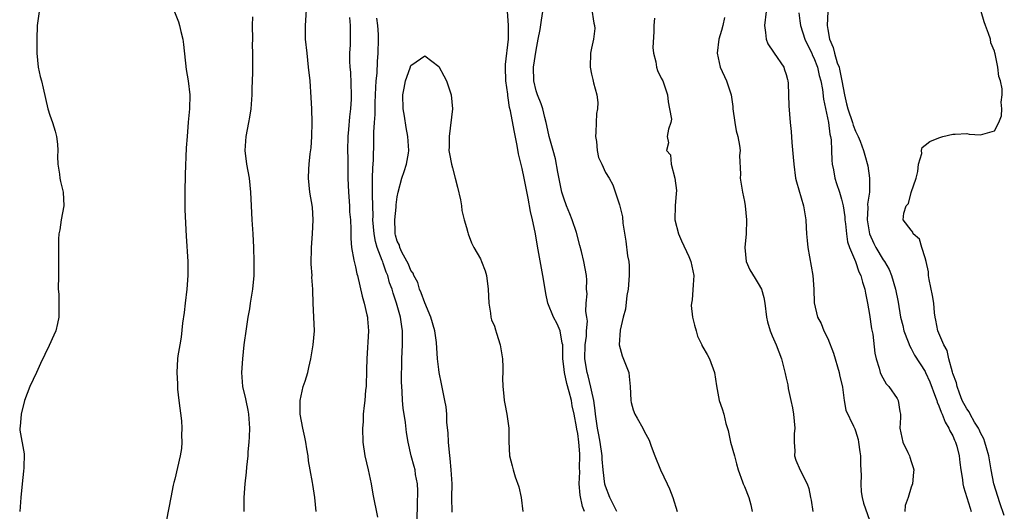
# Model space of a CAD drawing. Units: inches. Extents: x 2589000 to 2592000, y 1527000 to 1530000.
# Drawn here: x 2589117 to 2589258, y 1529157 to 1529228 of the extents above; entities that cross this region are included whole.
import ezdxf

# ---------------------------------------------------------------- set-up
doc = ezdxf.new("R2010")
doc.units = ezdxf.units.IN
doc.header["$MEASUREMENT"] = 0
doc.layers.add('LD25891527_2ft', color=73, linetype='Continuous')

msp = doc.modelspace()

# ---------------------------------------------------------------- linework, layer by layer
at = {"layer": 'LD25891527_2ft'}
for points, elevation in [([(2589233.09, 1529231.09), (2589232.92, 1529227), (2589233, 1529226.43), (2589233.23, 1529225), (2589233.8, 1529223.8), (2589233.96, 1529223), (2589234.37, 1529221.63), (2589234.62, 1529221), (2589234.7, 1529220.7), (2589235.03, 1529219.03), (2589235.4, 1529217), (2589235.72, 1529215.72), (2589235.87, 1529215), (2589236.55, 1529213), (2589236.64, 1529212.64), (2589237, 1529211.79), (2589237.4, 1529211), (2589237.67, 1529210.33), (2589238.16, 1529209), (2589238.33, 1529208.33), (2589238.76, 1529206.76), (2589239.03, 1529205), (2589238.99, 1529203), (2589238.74, 1529201.26), (2589238.78, 1529200.78), (2589238.68, 1529199), (2589238.71, 1529198.71), (2589238.99, 1529196.99), (2589239.61, 1529195.61), (2589239.93, 1529195), (2589241, 1529193.22), (2589241.17, 1529193), (2589241.83, 1529191.83), (2589242.19, 1529191), (2589242.77, 1529189), (2589243.13, 1529187.13), (2589243.49, 1529185), (2589243.8, 1529183.8), (2589243.97, 1529183), (2589244.59, 1529181.41), (2589244.8, 1529180.8), (2589245, 1529180.48), (2589245.51, 1529179.51), (2589247, 1529177.14), (2589247.07, 1529177), (2589247.68, 1529175.68), (2589248.52, 1529173.48), (2589248.69, 1529173), (2589248.75, 1529172.75), (2589249, 1529172.21), (2589249.31, 1529171.31), (2589249.46, 1529171), (2589249.88, 1529169.88), (2589250.45, 1529169), (2589250.59, 1529168.59), (2589251, 1529167.89), (2589251.27, 1529167.27), (2589251.41, 1529167), (2589251.58, 1529166.42), (2589251.93, 1529165), (2589252.03, 1529164.03), (2589252.16, 1529163), (2589252.38, 1529161.62), (2589252.46, 1529161), (2589252.54, 1529160.54), (2589253.48, 1529157.48), (2589253.66, 1529157)], 7614), ([(2589159.34, 1529157), (2589159.15, 1529159), (2589158.86, 1529160.86), (2589158.83, 1529161.17), (2589158.51, 1529163), (2589158.27, 1529164.27), (2589158.2, 1529165), (2589158, 1529166), (2589157.86, 1529167), (2589157.7, 1529167.7), (2589157.45, 1529169), (2589157.07, 1529171), (2589157.04, 1529173), (2589157.5, 1529175), (2589157.76, 1529175.76), (2589158.13, 1529177), (2589158.28, 1529177.72), (2589158.59, 1529179), (2589158.92, 1529181), (2589159.09, 1529183), (2589159.02, 1529185), (2589158.91, 1529187), (2589158.85, 1529188.85), (2589158.86, 1529189), (2589158.75, 1529190.75), (2589158.76, 1529191), (2589158.63, 1529192.63), (2589158.67, 1529195), (2589158.84, 1529197), (2589158.93, 1529199), (2589158.81, 1529200.81), (2589158.44, 1529203), (2589158.25, 1529205), (2589158.31, 1529206.31), (2589158.36, 1529207), (2589158.51, 1529208.51), (2589158.62, 1529209.38), (2589158.73, 1529211), (2589158.77, 1529213), (2589158.72, 1529215), (2589158.64, 1529216.64), (2589158.47, 1529219), (2589158.27, 1529221), (2589158.04, 1529223), (2589157.83, 1529225), (2589157.8, 1529227), (2589158.01, 1529230.01)], 7594), ([(2589199, 1529229.55), (2589199.33, 1529227.33), (2589199.44, 1529227), (2589199.46, 1529226.54), (2589199.3, 1529225), (2589199, 1529223.72), (2589198.85, 1529223), (2589198.79, 1529221), (2589199, 1529220), (2589199.2, 1529219.2), (2589199.28, 1529218.72), (2589199.74, 1529217), (2589199.89, 1529215.89), (2589199.85, 1529215), (2589199.7, 1529214.3), (2589199.63, 1529211.63), (2589199.57, 1529211), (2589199.7, 1529210.3), (2589199.82, 1529209), (2589200, 1529208), (2589200.49, 1529207), (2589201, 1529205.84), (2589201.53, 1529205), (2589202.05, 1529204.05), (2589203, 1529201.16), (2589203.44, 1529199.44), (2589203.5, 1529198.5), (2589203.95, 1529195.95), (2589204.19, 1529193.81), (2589204.34, 1529193), (2589204.39, 1529192.39), (2589204.42, 1529191), (2589204.26, 1529189), (2589204.09, 1529188.09), (2589203.87, 1529186.13), (2589203.57, 1529185), (2589203.13, 1529183.13), (2589202.99, 1529180.99), (2589203.42, 1529179.42), (2589204.34, 1529177), (2589204.43, 1529176.43), (2589204.56, 1529175), (2589204.66, 1529173), (2589204.7, 1529172.7), (2589205, 1529171.62), (2589205.22, 1529171), (2589205.55, 1529170.45), (2589206.37, 1529169), (2589206.57, 1529168.57), (2589207.27, 1529167.27), (2589207.39, 1529167), (2589207.58, 1529166.42), (2589208.1, 1529165), (2589208.91, 1529163), (2589209.89, 1529161), (2589210.24, 1529160.24), (2589210.7, 1529159), (2589211.33, 1529157)], 7604), ([(2589119.46, 1529229), (2589119.19, 1529227), (2589119.13, 1529225), (2589119.12, 1529223), (2589119.32, 1529221), (2589119.64, 1529219.64), (2589119.81, 1529219), (2589120.05, 1529217.95), (2589120.7, 1529215), (2589121, 1529214.08), (2589121.38, 1529213), (2589121.77, 1529211.77), (2589121.98, 1529211), (2589122.11, 1529209.89), (2589122.18, 1529209), (2589122.13, 1529208.13), (2589122.18, 1529207), (2589122.42, 1529205.58), (2589122.45, 1529205), (2589122.52, 1529204.52), (2589122.94, 1529203), (2589123.02, 1529201), (2589122.66, 1529199), (2589122.46, 1529197.54), (2589122.31, 1529197), (2589122.24, 1529196.24), (2589122.25, 1529193.75), (2589122.27, 1529193), (2589122.24, 1529191), (2589122.23, 1529189), (2589122.28, 1529188.28), (2589122.32, 1529187), (2589122.32, 1529185), (2589122.09, 1529184.09), (2589121.87, 1529183), (2589121.6, 1529182.4), (2589120.9, 1529180.9), (2589119.67, 1529178.33), (2589119.08, 1529177), (2589118.11, 1529175), (2589117.38, 1529173), (2589116.88, 1529171), (2589116.75, 1529169.25), (2589116.69, 1529169), (2589116.71, 1529168.71), (2589117.29, 1529165.29), (2589117.28, 1529163.28), (2589117.21, 1529162.79), (2589117.03, 1529161), (2589116.84, 1529159), (2589116.67, 1529157)], 7588), ([(2589138.97, 1529228.97), (2589139.51, 1529227.51), (2589139.66, 1529227), (2589139.86, 1529226.14), (2589140.17, 1529225), (2589140.27, 1529224.27), (2589140.64, 1529220.64), (2589140.91, 1529219), (2589141.16, 1529217), (2589141.12, 1529215), (2589140.93, 1529213.07), (2589140.76, 1529211), (2589140.65, 1529209.35), (2589140.49, 1529205.51), (2589140.42, 1529203), (2589140.45, 1529201.55), (2589140.45, 1529200.45), (2589140.65, 1529196.65), (2589140.87, 1529193), (2589140.88, 1529191), (2589140.72, 1529189), (2589140.47, 1529187), (2589140.33, 1529185.67), (2589140.12, 1529184.12), (2589139.91, 1529182.09), (2589139.7, 1529181), (2589139.43, 1529179.43), (2589139.39, 1529179), (2589139.29, 1529177), (2589139.37, 1529175.37), (2589139.38, 1529175), (2589139.41, 1529174.59), (2589139.56, 1529173), (2589139.95, 1529170.05), (2589140.03, 1529169), (2589139.98, 1529167.97), (2589140.01, 1529167), (2589139.94, 1529166.06), (2589139.76, 1529165), (2589139, 1529161.67), (2589138.84, 1529161.16), (2589138.78, 1529160.78), (2589138.41, 1529159), (2589137.8, 1529155.8)], 7590), ([(2589149, 1529157), (2589149, 1529159), (2589149.15, 1529161), (2589149.32, 1529162.68), (2589149.36, 1529163.36), (2589149.54, 1529165), (2589149.57, 1529165.57), (2589149.71, 1529167), (2589149.73, 1529167.73), (2589149.79, 1529169), (2589149.66, 1529171), (2589149.57, 1529171.57), (2589149.26, 1529173), (2589149.22, 1529173.22), (2589148.79, 1529175), (2589148.64, 1529177), (2589148.77, 1529179), (2589148.99, 1529181.01), (2589149.3, 1529183.3), (2589149.58, 1529185), (2589149.8, 1529186.2), (2589149.9, 1529187), (2589150.22, 1529189), (2589150.41, 1529191), (2589150.42, 1529193), (2589150.36, 1529195), (2589150.26, 1529197), (2589150.12, 1529199), (2589150.02, 1529201), (2589149.96, 1529203), (2589149.75, 1529205), (2589149.37, 1529207), (2589149.11, 1529209), (2589149.25, 1529211), (2589149.66, 1529213), (2589149.78, 1529213.78), (2589149.99, 1529215), (2589150.13, 1529217), (2589150.13, 1529217.87), (2589150.21, 1529220.21), (2589150.21, 1529222.21), (2589150.24, 1529223), (2589150.2, 1529224.2), (2589150.21, 1529225), (2589150.19, 1529227), (2589150.22, 1529228.22)], 7592), ([(2589164.15, 1529228.15), (2589164.25, 1529227), (2589164.23, 1529224.23), (2589164.17, 1529223), (2589164.16, 1529221.84), (2589164.21, 1529221), (2589164.27, 1529220.27), (2589164.41, 1529217), (2589164.39, 1529216.39), (2589164.3, 1529215), (2589164.14, 1529213.86), (2589164.01, 1529212.01), (2589163.91, 1529211), (2589163.88, 1529209), (2589163.89, 1529207.89), (2589163.93, 1529205), (2589164.01, 1529203), (2589164.15, 1529201), (2589164.17, 1529200.17), (2589164.28, 1529199), (2589164.36, 1529197.64), (2589164.33, 1529197), (2589164.32, 1529196.32), (2589164.46, 1529195), (2589164.79, 1529193.21), (2589164.81, 1529193), (2589165, 1529192.24), (2589165.21, 1529191.21), (2589165.28, 1529191), (2589165.99, 1529187.99), (2589166.26, 1529187), (2589166.66, 1529185.34), (2589166.72, 1529185), (2589166.73, 1529184.73), (2589166.88, 1529183), (2589166.64, 1529179), (2589166.6, 1529177.39), (2589166.53, 1529175), (2589166.47, 1529174.47), (2589166.36, 1529173), (2589166.25, 1529172.25), (2589166.14, 1529171), (2589166.1, 1529169.9), (2589166.03, 1529169), (2589166.09, 1529167), (2589166.38, 1529165), (2589166.83, 1529163), (2589167.25, 1529161), (2589167.5, 1529159.5), (2589168.18, 1529156.18)], 7596), ([(2589173.9, 1529155.9), (2589173.96, 1529157.96), (2589173.98, 1529159.98), (2589173.92, 1529161), (2589173.67, 1529162.33), (2589173.59, 1529163), (2589173.48, 1529163.48), (2589173.03, 1529165), (2589172.58, 1529167), (2589172.36, 1529168.36), (2589172.2, 1529169.8), (2589171.87, 1529171.87), (2589171.77, 1529173), (2589171.73, 1529174.27), (2589171.66, 1529175), (2589171.64, 1529175.64), (2589171.69, 1529179), (2589171.78, 1529181), (2589171.8, 1529182.2), (2589171.78, 1529183), (2589171.66, 1529183.66), (2589171.49, 1529185), (2589170.92, 1529187), (2589170.42, 1529188.42), (2589170.28, 1529189), (2589169.91, 1529189.91), (2589169.67, 1529191), (2589169.45, 1529191.45), (2589169, 1529192.76), (2589168.93, 1529192.93), (2589168.87, 1529193.13), (2589168.13, 1529195), (2589167.89, 1529195.89), (2589167.69, 1529197), (2589167.53, 1529199), (2589167.55, 1529199.55), (2589167.45, 1529202.55), (2589167.48, 1529203.48), (2589167.47, 1529205), (2589167.51, 1529206.49), (2589167.61, 1529207.61), (2589167.65, 1529210.35), (2589167.64, 1529211.64), (2589167.73, 1529213), (2589167.84, 1529214.16), (2589167.86, 1529215.86), (2589167.91, 1529217), (2589167.94, 1529218.06), (2589168, 1529219), (2589168.11, 1529220.11), (2589168.18, 1529221.82), (2589168.27, 1529223), (2589168.33, 1529225), (2589168.31, 1529225.69), (2589168.22, 1529227), (2589168.07, 1529228.07)], 7598), ([(2589197.99, 1529157), (2589197.69, 1529157.69), (2589197.35, 1529159.35), (2589197.23, 1529161), (2589197.29, 1529162.71), (2589197.27, 1529163.27), (2589197.32, 1529165), (2589197.29, 1529165.29), (2589197.18, 1529167), (2589197, 1529168.24), (2589196.86, 1529168.86), (2589196.82, 1529169.18), (2589196.47, 1529171), (2589196.22, 1529172.22), (2589196.09, 1529173), (2589195.79, 1529174.21), (2589195.43, 1529175.43), (2589195.08, 1529177), (2589195, 1529177.89), (2589194.86, 1529179), (2589194.84, 1529181), (2589194.78, 1529181.22), (2589194.46, 1529183), (2589194.03, 1529184.03), (2589193.53, 1529185), (2589192.72, 1529187), (2589192.41, 1529188.41), (2589192.31, 1529189), (2589191.99, 1529191), (2589191.31, 1529194.69), (2589191.23, 1529195.23), (2589190.91, 1529197), (2589190.58, 1529198.58), (2589190.51, 1529199), (2589190.22, 1529200.22), (2589189.88, 1529202.12), (2589189.31, 1529205), (2589189, 1529206.38), (2589188.49, 1529208.49), (2589188.3, 1529209.7), (2589187.85, 1529211.85), (2589187.32, 1529214.68), (2589187.19, 1529215.19), (2589187, 1529216.55), (2589186.92, 1529216.92), (2589186.92, 1529217.08), (2589186.66, 1529219), (2589186.61, 1529221), (2589186.63, 1529221.37), (2589187.04, 1529225), (2589187.04, 1529227.04), (2589186.89, 1529229)], 7600), ([(2589202.65, 1529157), (2589202.25, 1529157.75), (2589201.61, 1529159), (2589201, 1529160.62), (2589200.91, 1529160.91), (2589200.68, 1529163), (2589200.54, 1529164.54), (2589200.52, 1529165), (2589200.23, 1529167), (2589200.05, 1529168.05), (2589199.86, 1529169), (2589199.65, 1529170.35), (2589199.57, 1529171), (2589199.53, 1529171.53), (2589199.33, 1529173), (2589199, 1529174.45), (2589198.91, 1529174.91), (2589198.51, 1529176.51), (2589198.35, 1529177), (2589198.02, 1529179), (2589198.09, 1529181), (2589198.25, 1529182.25), (2589198.29, 1529183), (2589198.4, 1529184.4), (2589198.32, 1529185), (2589198.18, 1529185.82), (2589198.24, 1529187), (2589198.35, 1529188.35), (2589198.28, 1529189), (2589198.31, 1529190.31), (2589198.25, 1529191), (2589197.9, 1529193), (2589197.56, 1529194.44), (2589197.29, 1529195.29), (2589196.81, 1529197.19), (2589196.22, 1529199), (2589195.85, 1529199.85), (2589195.4, 1529201), (2589195, 1529202.1), (2589194.71, 1529203), (2589194.12, 1529205.88), (2589193.81, 1529207.81), (2589193.45, 1529209), (2589192.89, 1529211), (2589192.58, 1529212.58), (2589192.47, 1529213), (2589192.27, 1529213.73), (2589191.97, 1529215), (2589191.73, 1529215.73), (2589191.2, 1529217), (2589191, 1529217.59), (2589190.68, 1529219), (2589190.65, 1529221), (2589191, 1529223.43), (2589191.33, 1529225), (2589191.59, 1529226.41), (2589191.78, 1529227.78), (2589191.98, 1529229)], 7602), ([(2589208.05, 1529228.05), (2589207.95, 1529227), (2589207.94, 1529226.06), (2589207.82, 1529223.82), (2589207.91, 1529223), (2589208.26, 1529221.74), (2589208.33, 1529221), (2589208.49, 1529220.49), (2589209, 1529219.42), (2589209.24, 1529219), (2589209.93, 1529217), (2589210.01, 1529216.01), (2589210.24, 1529215), (2589210.51, 1529213.49), (2589210.4, 1529213), (2589210.06, 1529212.06), (2589209.89, 1529211), (2589210.07, 1529210.07), (2589209.8, 1529209), (2589210.34, 1529208.34), (2589210.44, 1529207), (2589211, 1529205), (2589211.21, 1529203.21), (2589211.2, 1529202.8), (2589211.05, 1529201), (2589210.98, 1529199), (2589211.5, 1529197), (2589211.96, 1529195.96), (2589213, 1529193.71), (2589213.28, 1529193), (2589213.7, 1529191), (2589213.63, 1529189.63), (2589213.47, 1529187.47), (2589213.38, 1529187), (2589213.36, 1529186.64), (2589213.53, 1529185), (2589213.84, 1529183.84), (2589214.04, 1529183), (2589214.27, 1529182.27), (2589214.85, 1529181), (2589214.88, 1529180.88), (2589215, 1529180.66), (2589215.63, 1529179.63), (2589215.97, 1529179), (2589216.7, 1529177), (2589217, 1529175.07), (2589217.36, 1529173), (2589217.79, 1529171.79), (2589218.02, 1529171), (2589218.32, 1529169.68), (2589218.68, 1529168.68), (2589219.02, 1529166.98), (2589219.59, 1529165), (2589219.88, 1529163.88), (2589220.08, 1529163), (2589220.74, 1529161.26), (2589220.81, 1529161), (2589220.86, 1529160.86), (2589221, 1529160.6), (2589221.63, 1529159), (2589221.93, 1529157.93), (2589222.12, 1529157)], 7606), ([(2589218.12, 1529228.12), (2589217.88, 1529227), (2589217.71, 1529226.29), (2589217.31, 1529225), (2589217.06, 1529223), (2589217.49, 1529221), (2589218.4, 1529219), (2589219, 1529217.31), (2589219.09, 1529217), (2589219.34, 1529215.34), (2589219.35, 1529215), (2589219.6, 1529213), (2589219.82, 1529211.82), (2589220.04, 1529211), (2589220.31, 1529209.69), (2589220.37, 1529209), (2589220.28, 1529208.28), (2589220.44, 1529205.56), (2589220.37, 1529205), (2589220.74, 1529203), (2589221, 1529201.66), (2589221.09, 1529201), (2589221.3, 1529199), (2589221.27, 1529197), (2589221.06, 1529195), (2589221.25, 1529193), (2589221.8, 1529191.8), (2589222.53, 1529190.53), (2589223, 1529189.85), (2589223.46, 1529189), (2589223.8, 1529187.8), (2589223.93, 1529187), (2589224.16, 1529185), (2589224.32, 1529184.32), (2589224.71, 1529183), (2589225, 1529182.3), (2589225.58, 1529181), (2589226.32, 1529179), (2589226.75, 1529177.25), (2589226.87, 1529176.87), (2589227, 1529176.19), (2589227.24, 1529175.24), (2589227.28, 1529174.72), (2589227.67, 1529173), (2589227.93, 1529171.93), (2589228.06, 1529171), (2589228.25, 1529169), (2589228.18, 1529168.18), (2589228.18, 1529167), (2589228.28, 1529165.72), (2589228.22, 1529165), (2589228.4, 1529164.4), (2589229.03, 1529162.97), (2589230.05, 1529161), (2589230.3, 1529160.3), (2589230.54, 1529159), (2589230.63, 1529158.63), (2589230.85, 1529157)], 7608), ([(2589224.12, 1529229), (2589223.87, 1529227), (2589224.03, 1529225.97), (2589224.12, 1529225), (2589224.37, 1529224.37), (2589225.17, 1529223.17), (2589225.3, 1529223), (2589226.67, 1529221), (2589226.73, 1529220.73), (2589227, 1529219.92), (2589227.2, 1529219.2), (2589227.26, 1529219), (2589227.3, 1529218.7), (2589227.37, 1529217), (2589227.4, 1529215.4), (2589227.59, 1529213), (2589227.73, 1529211.73), (2589227.84, 1529210.16), (2589228.04, 1529208.04), (2589228.1, 1529207), (2589228.35, 1529205), (2589228.48, 1529204.48), (2589229.53, 1529201), (2589229.86, 1529199), (2589229.9, 1529197.9), (2589229.96, 1529197), (2589230.03, 1529196.03), (2589230.14, 1529195), (2589230.83, 1529191), (2589231.01, 1529189), (2589231.06, 1529187.06), (2589231.52, 1529185), (2589232.07, 1529184.07), (2589232.45, 1529183), (2589233, 1529181.89), (2589233.82, 1529179.82), (2589234.63, 1529177), (2589234.67, 1529176.67), (2589235.11, 1529174.89), (2589235.36, 1529173), (2589235.59, 1529171.59), (2589236.71, 1529169.29), (2589236.89, 1529168.89), (2589237, 1529168.6), (2589237.37, 1529167.37), (2589237.45, 1529167), (2589237.61, 1529165.61), (2589237.71, 1529165), (2589237.71, 1529163.71), (2589237.77, 1529163), (2589237.8, 1529162.2), (2589237.77, 1529161), (2589237.83, 1529159.83), (2589237.97, 1529159), (2589238.17, 1529158.17), (2589239, 1529155.74)], 7610), ([(2589228.83, 1529228.83), (2589229, 1529227.65), (2589229.07, 1529227), (2589229.7, 1529225), (2589230.12, 1529224.12), (2589230.69, 1529223), (2589230.78, 1529222.78), (2589231, 1529222.35), (2589231.51, 1529221), (2589231.78, 1529219.78), (2589232.01, 1529219), (2589232.22, 1529217.78), (2589232.38, 1529216.38), (2589233.1, 1529213), (2589233.32, 1529211.32), (2589233.41, 1529211), (2589233.48, 1529210.52), (2589233.55, 1529209), (2589233.58, 1529207.58), (2589233.65, 1529207), (2589233.82, 1529206.18), (2589234, 1529205), (2589234.24, 1529204.24), (2589234.67, 1529203), (2589235, 1529201.97), (2589235.23, 1529201), (2589235.45, 1529199.45), (2589235.48, 1529199), (2589235.56, 1529198.44), (2589235.69, 1529197), (2589235.83, 1529195.83), (2589236.13, 1529195), (2589236.99, 1529193.01), (2589237.49, 1529191.49), (2589237.77, 1529191), (2589238.02, 1529190.02), (2589238.33, 1529189), (2589238.42, 1529188.42), (2589238.7, 1529187), (2589239, 1529185.39), (2589239.29, 1529183.29), (2589239.48, 1529182.52), (2589239.79, 1529179.79), (2589239.97, 1529179), (2589240.38, 1529177.62), (2589240.53, 1529177), (2589240.67, 1529176.67), (2589241.4, 1529175.4), (2589241.77, 1529175), (2589243, 1529173.25), (2589243.15, 1529173), (2589243.38, 1529171.38), (2589243.46, 1529171), (2589243.48, 1529170.52), (2589243.36, 1529169), (2589243.65, 1529167.65), (2589243.81, 1529167), (2589244.53, 1529165.47), (2589244.77, 1529165), (2589244.83, 1529164.83), (2589245, 1529164.19), (2589245.31, 1529163.31), (2589245.37, 1529163), (2589245.36, 1529162.64), (2589245.21, 1529161), (2589245, 1529160.52), (2589244.57, 1529159), (2589244.15, 1529157.85), (2589244.09, 1529157)], 7612), ([(2589258.42, 1529156.42), (2589257.76, 1529158.24), (2589256.9, 1529161), (2589256.53, 1529163), (2589256.2, 1529165), (2589255.86, 1529166.14), (2589255.63, 1529167), (2589255.48, 1529167.48), (2589255, 1529168.32), (2589254.8, 1529168.8), (2589254.69, 1529169), (2589254.15, 1529169.85), (2589253.49, 1529171), (2589253.35, 1529171.35), (2589253, 1529171.77), (2589252.37, 1529173), (2589251.95, 1529174.05), (2589251.62, 1529175), (2589251.53, 1529175.53), (2589251, 1529176.88), (2589250.95, 1529177.05), (2589250.43, 1529179), (2589250.19, 1529180.19), (2589249.7, 1529181), (2589248.83, 1529183), (2589248.57, 1529184.57), (2589248.46, 1529185), (2589248.38, 1529185.62), (2589248.25, 1529187), (2589248.1, 1529188.1), (2589247.59, 1529190.41), (2589247.51, 1529191), (2589247.5, 1529191.5), (2589247.15, 1529193), (2589247, 1529193.55), (2589246.55, 1529195), (2589246.22, 1529196.22), (2589245.28, 1529197), (2589245.24, 1529197.24), (2589245, 1529197.49), (2589243.84, 1529199), (2589243.94, 1529199.94), (2589244.31, 1529201), (2589244.64, 1529201.36), (2589245, 1529202.93), (2589245.75, 1529205), (2589245.97, 1529205.97), (2589246.08, 1529207), (2589246.56, 1529208.56), (2589246.52, 1529209), (2589246.6, 1529209.4), (2589247, 1529209.78), (2589247.7, 1529210.3), (2589249, 1529210.82), (2589249.59, 1529211), (2589251, 1529211.34), (2589251.33, 1529211.33), (2589253, 1529211.42), (2589253.36, 1529211.36), (2589255, 1529211.24), (2589257, 1529211.8), (2589257.64, 1529213), (2589258, 1529214), (2589258.07, 1529215), (2589257.95, 1529215.95), (2589258.09, 1529217), (2589258.11, 1529217.89), (2589257.88, 1529219), (2589257.63, 1529219.63), (2589257.5, 1529221), (2589257.11, 1529222.89), (2589257.06, 1529223.06), (2589257, 1529223.31), (2589256.49, 1529224.49), (2589256.42, 1529225), (2589256.16, 1529225.84), (2589255.71, 1529227), (2589255.52, 1529227.52), (2589255.1, 1529229)], 7616), ([(2589178.91, 1529156.91), (2589178.9, 1529159), (2589178.93, 1529161), (2589178.8, 1529163), (2589178.64, 1529164.64), (2589178.53, 1529165.47), (2589178.4, 1529167), (2589178.34, 1529168.34), (2589178.17, 1529169.83), (2589178.14, 1529171), (2589178.06, 1529172.06), (2589177.88, 1529173), (2589177.58, 1529174.42), (2589177.4, 1529175.4), (2589177.07, 1529177), (2589177, 1529177.45), (2589176.83, 1529179), (2589176.65, 1529181.35), (2589176.42, 1529183), (2589175.87, 1529185), (2589175, 1529187.04), (2589174.47, 1529188.47), (2589174.25, 1529189), (2589173.97, 1529189.97), (2589173.39, 1529191), (2589173.33, 1529191.33), (2589173, 1529191.7), (2589172.63, 1529192.63), (2589171.66, 1529194.34), (2589171.38, 1529195), (2589171.33, 1529195.33), (2589171, 1529195.92), (2589170.79, 1529196.79), (2589170.73, 1529197), (2589170.7, 1529197.3), (2589170.67, 1529199), (2589170.85, 1529200.85), (2589170.86, 1529201.14), (2589171, 1529202.32), (2589171.15, 1529203), (2589171.67, 1529205), (2589172.02, 1529205.98), (2589172.36, 1529207), (2589172.62, 1529208.62), (2589172.7, 1529209), (2589172.54, 1529211), (2589172.29, 1529212.29), (2589172.06, 1529213.94), (2589171.88, 1529215), (2589171.83, 1529217), (2589172.02, 1529217.98), (2589172.23, 1529219), (2589172.88, 1529220.88), (2589173, 1529221.25), (2589173.76, 1529221.76), (2589175, 1529222.62), (2589177, 1529221.07), (2589177.75, 1529219.75), (2589178.09, 1529219), (2589178.8, 1529217), (2589178.97, 1529215), (2589178.48, 1529211), (2589178.5, 1529209.5), (2589178.47, 1529209), (2589178.53, 1529208.53), (2589178.81, 1529207), (2589179, 1529206.49), (2589179.34, 1529205), (2589179.69, 1529203.69), (2589180.14, 1529201.86), (2589180.29, 1529201), (2589180.33, 1529200.33), (2589180.67, 1529199), (2589181, 1529197.91), (2589181.17, 1529197.17), (2589181.22, 1529197), (2589181.71, 1529195.71), (2589182.05, 1529195), (2589183, 1529193.38), (2589183.17, 1529193), (2589183.66, 1529191.66), (2589183.85, 1529191), (2589184.12, 1529189), (2589184.19, 1529187), (2589184.43, 1529185.57), (2589184.48, 1529185), (2589184.58, 1529184.58), (2589185, 1529183.67), (2589185.18, 1529183.18), (2589185.32, 1529182.68), (2589185.86, 1529181), (2589186.18, 1529179), (2589186.23, 1529177.77), (2589186.23, 1529177), (2589186.19, 1529176.19), (2589186.22, 1529175), (2589186.38, 1529173.62), (2589186.43, 1529173), (2589186.5, 1529172.5), (2589186.82, 1529171), (2589187.07, 1529169), (2589187.08, 1529167.08), (2589187.2, 1529165), (2589187.57, 1529163.57), (2589187.69, 1529163), (2589188, 1529162), (2589188.53, 1529160.53), (2589188.86, 1529159), (2589189.1, 1529157)], 7600)]:
    msp.add_lwpolyline(points, dxfattribs=dict(at, elevation=elevation))

doc.saveas('drawing.dxf')
